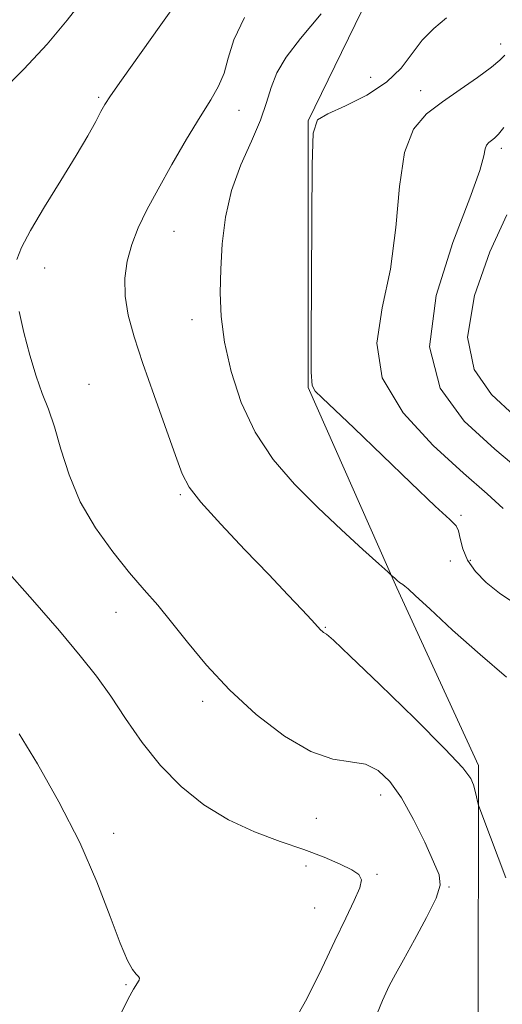
# Model space of a CAD drawing. Extents: x 2057300 to 2060200, y 327300 to 330200.
# Drawn here: x 2058590 to 2058674, y 328208 to 328378 of the extents above; entities that cross this region are included whole.
import ezdxf

# ---------------------------------------------------------------- set-up
doc = ezdxf.new("R2010")
doc.units = 0
doc.header["$MEASUREMENT"] = 0
for name, color, linetype, lineweight in [('DTM HARD BREAKLINE', 7, 'Continuous', 0), ('DTM SPOT ELEVATION', 2, 'Continuous', 13), ('INDEX CONTOUR', 41, 'Continuous', 13), ('INTERMEDIATE CONTOUR', 44, 'Continuous', 0)]:
    doc.layers.add(name, color=color, linetype=linetype, lineweight=lineweight)

msp = doc.modelspace()

# ---------------------------------------------------------------- linework, layer by layer
at = {"layer": 'DTM HARD BREAKLINE'}
msp.add_polyline3d([(2058856.2, 328651.14, 1210.13), (2058792.23, 328564.18, 1213.45), (2058715.48, 328478.49, 1215.24), (2058664.31, 328410.72, 1210.64), (2058640, 328360.84, 1208.08), (2058640, 328314.8, 1208.08), (2058655.34, 328280.26, 1210.13), (2058669.4, 328249.56, 1211.66), (2058669.39, 328203.52, 1213.96), (2058633.58, 328179.22, 1214.99), (2058554.27, 328129.35, 1216.78), (2058434.03, 328042.4, 1212.94), (2058312.52, 327966.96, 1208.34), (2058211.47, 327897.91, 1210.13), (2058146.23, 327867.23, 1210.38), (2058073.33, 327848.05, 1206.8), (2057945.42, 327825.05, 1197.85), (2057880.19, 327812.27, 1191.71), (2057751.01, 327768.81, 1182.76), (2057655.08, 327741.96, 1177.13), (2057569.39, 327741.97, 1173.29), (2057500, 327759.648, 1170.765)], dxfattribs=at)
at = {"layer": 'DTM SPOT ELEVATION'}
for p in [(2058673.26, 328374.15, 1206.5), (2058650.78, 328368.36, 1209.4), (2058659.45, 328366.07, 1206.7), (2058603.81, 328364.91, 1214.2), (2058628.05, 328362.7, 1211.3), (2058673.34, 328356.12, 1203.6), (2058616.81, 328341.76, 1211.2), (2058594.49, 328335.45, 1213.5), (2058619.97, 328326.51, 1210.6), (2058602.14, 328315.38, 1213.3), (2058617.94, 328296.33, 1212.2), (2058666.42, 328292.75, 1207.7), (2058664.56, 328284.88, 1209.1), (2058668.03, 328284.99, 1207.3), (2058606.82, 328276.03, 1214.7), (2058642.98, 328273.44, 1211.9), (2058621.81, 328260.63, 1214.4), (2058652.51, 328244.44, 1214.6), (2058641.4, 328240.44, 1214.8), (2058606.43, 328237.87, 1217.5), (2058639.61, 328232.21, 1216.6), (2058651.88, 328230.79, 1215.8), (2058664.3, 328228.6, 1213.9), (2058641.12, 328224.94, 1216.9), (2058608.53, 328211.71, 1218.1)]:
    msp.add_point(p, dxfattribs=at)
at = {"layer": 'INDEX CONTOUR'}
msp.add_polyline3d([(2058674.277, 328264.805, 1210), (2058669.697, 328268.7, 1210), (2058664.954, 328272.95, 1210), (2058661.002, 328276.586, 1210), (2058658.543, 328278.876, 1210), (2058657.294, 328280.039, 1210), (2058656.723, 328280.544, 1210), (2058656.372, 328280.792, 1210), (2058656.082, 328280.96, 1210), (2058655.766, 328281.168, 1210), (2058655.371, 328281.497, 1210), (2058654.96, 328281.877, 1210), (2058654.628, 328282.197, 1210), (2058654.365, 328282.447, 1210), (2058653.741, 328283.012, 1210), (2058652.222, 328284.377, 1210), (2058649.449, 328286.879, 1210), (2058645.762, 328290.26, 1210), (2058641.68, 328294.115, 1210), (2058637.667, 328298.136, 1210), (2058633.988, 328302.4, 1210), (2058630.854, 328307.084, 1210), (2058628.426, 328312.259, 1210), (2058626.687, 328317.588, 1210), (2058625.569, 328322.627, 1210), (2058624.991, 328327.073, 1210), (2058624.819, 328331.16, 1210), (2058624.904, 328335.259, 1210), (2058625.156, 328339.65, 1210), (2058625.709, 328344.238, 1210), (2058626.755, 328348.838, 1210), (2058628.375, 328353.269, 1210), (2058630.212, 328357.367, 1210), (2058631.797, 328360.974, 1210), (2058632.82, 328364.001, 1210), (2058633.593, 328366.642, 1210), (2058634.58, 328369.162, 1210), (2058636.205, 328371.851, 1210), (2058638.692, 328375.107, 1210), (2058642.223, 328379.355, 1210)], dxfattribs=at)
at = {"layer": 'INTERMEDIATE CONTOUR'}
for points in [[(2058586.7, 328365.555, 1216), (2058590.883, 328369.777, 1216), (2058594.935, 328374.127, 1216), (2058598.387, 328378.218, 1216), (2058601.312, 328382.038, 1216)], [(2058589.718, 328336.904, 1214), (2058590.502, 328339.009, 1214), (2058592.042, 328341.944, 1214), (2058594.462, 328345.993, 1214), (2058597.304, 328350.572, 1214), (2058599.961, 328354.88, 1214), (2058601.955, 328358.273, 1214), (2058603.322, 328360.745, 1214), (2058604.223, 328362.453, 1214), (2058604.895, 328363.676, 1214), (2058605.876, 328365.191, 1214), (2058607.776, 328367.904, 1214), (2058614.565, 328377.426, 1214), (2058617.637, 328381.783, 1214)], [(2058674.161, 328230.139, 1212), (2058671.511, 328237.209, 1212), (2058670.02, 328241.134, 1212), (2058669.439, 328242.728, 1212), (2058669.27, 328243.358, 1212), (2058669.1, 328244.135, 1212), (2058668.859, 328245.142, 1212), (2058668.558, 328246.206, 1212), (2058668.07, 328247.319, 1212), (2058666.705, 328249.126, 1212), (2058663.624, 328252.436, 1212), (2058658.423, 328257.65, 1212), (2058652.4, 328263.536, 1212), (2058647.284, 328268.456, 1212), (2058644.365, 328271.19, 1212), (2058643.189, 328272.213, 1212), (2058642.645, 328272.544, 1212), (2058642.412, 328272.722, 1212), (2058642.191, 328272.924, 1212), (2058640.587, 328274.688, 1212), (2058638.957, 328276.441, 1212), (2058636.521, 328279.026, 1212), (2058633.205, 328282.507, 1212), (2058629.094, 328286.799, 1212), (2058624.897, 328291.238, 1212), (2058621.478, 328295.013, 1212), (2058619.429, 328297.639, 1212), (2058618.23, 328299.939, 1212), (2058617.085, 328303.063, 1212), (2058613.391, 328313.449, 1212), (2058611.46, 328318.981, 1212), (2058609.952, 328323.572, 1212), (2058608.934, 328327.332, 1212), (2058608.408, 328330.601, 1212), (2058608.365, 328333.67, 1212), (2058608.759, 328336.625, 1212), (2058609.533, 328339.503, 1212), (2058610.651, 328342.379, 1212), (2058612.154, 328345.484, 1212), (2058614.103, 328349.089, 1212), (2058616.489, 328353.314, 1212), (2058619.024, 328357.68, 1212), (2058621.353, 328361.559, 1212), (2058623.189, 328364.512, 1212), (2058624.542, 328366.855, 1212), (2058625.491, 328369.096, 1212), (2058626.203, 328371.685, 1212), (2058627.183, 328374.842, 1212), (2058629.023, 328378.727, 1212)], [(2058675.709, 328277.536, 1208), (2058673.068, 328279.289, 1208), (2058670.757, 328281.13, 1208), (2058668.893, 328283.04, 1208), (2058667.539, 328285.002, 1208), (2058666.713, 328286.965, 1208), (2058666.258, 328288.732, 1208), (2058665.97, 328290.068, 1208), (2058665.569, 328290.933, 1208), (2058664.459, 328292.052, 1208), (2058661.965, 328294.342, 1208), (2058657.729, 328298.365, 1208), (2058647.935, 328307.786, 1208), (2058642.422, 328313.015, 1208), (2058641.233, 328314.199, 1208), (2058640.677, 328315.171, 1208), (2058640.52, 328317.492, 1208), (2058640.548, 328322.964, 1208), (2058640.62, 328343.743, 1208), (2058640.684, 328353.284, 1208), (2058640.883, 328358.706, 1208), (2058641.626, 328361.016, 1208), (2058643.397, 328362.084, 1208), (2058646.452, 328363.445, 1208), (2058650.135, 328365.301, 1208), (2058653.561, 328367.522, 1208), (2058656.075, 328369.966, 1208), (2058659.709, 328374.788, 1208), (2058661.724, 328376.828, 1208), (2058663.894, 328378.626, 1208)], [(2058673.678, 328293.928, 1206), (2058670.909, 328296.472, 1206), (2058666.846, 328300.009, 1206), (2058661.586, 328304.8, 1206), (2058656.387, 328310.473, 1206), (2058652.798, 328316.492, 1206), (2058651.89, 328322.472, 1206), (2058652.814, 328328.604, 1206), (2058654.242, 328335.226, 1206), (2058655.157, 328342.453, 1206), (2058655.784, 328349.511, 1206), (2058656.664, 328355.4, 1206), (2058658.221, 328359.424, 1206), (2058660.438, 328362.079, 1206), (2058663.183, 328364.164, 1206), (2058666.266, 328366.295, 1206), (2058669.251, 328368.369, 1206), (2058671.645, 328370.101, 1206), (2058673.115, 328371.309, 1206), (2058673.974, 328372.218, 1206)], [(2058677.646, 328299.609, 1204), (2058672.239, 328304.154, 1204), (2058666.94, 328309.026, 1204), (2058662.802, 328314.702, 1204), (2058660.966, 328321.837, 1204), (2058662.097, 328330.677, 1204), (2058664.983, 328339.828, 1204), (2058667.937, 328347.488, 1204), (2058669.652, 328352.316, 1204), (2058670.332, 328354.828, 1204), (2058670.56, 328356, 1204), (2058670.82, 328356.671, 1204), (2058671.19, 328357.113, 1204), (2058671.647, 328357.461, 1204), (2058672.188, 328357.863, 1204), (2058672.877, 328358.538, 1204), (2058673.794, 328359.721, 1204)], [(2058675.614, 328309.929, 1202), (2058671.639, 328313.599, 1202), (2058668.673, 328317.901, 1202), (2058667.545, 328323.499, 1202), (2058668.739, 328330.684, 1202), (2058671.394, 328338.256, 1202), (2058674.308, 328344.64, 1202)], [(2058651.403, 328205.472, 1214), (2058652.844, 328208.971, 1214), (2058654.016, 328211.49, 1214), (2058655.073, 328213.547, 1214), (2058656.441, 328216.01, 1214), (2058658.376, 328219.458, 1214), (2058660.455, 328223.297, 1214), (2058662.089, 328226.636, 1214), (2058662.807, 328228.892, 1214), (2058662.624, 328230.686, 1214), (2058661.678, 328232.942, 1214), (2058660.125, 328236.296, 1214), (2058658.196, 328240.232, 1214), (2058656.139, 328243.948, 1214), (2058654.138, 328246.788, 1214), (2058652.106, 328248.695, 1214), (2058649.894, 328249.761, 1214), (2058647.342, 328250.194, 1214), (2058644.27, 328250.664, 1214), (2058640.489, 328251.956, 1214), (2058635.936, 328254.634, 1214), (2058631.054, 328258.369, 1214), (2058626.414, 328262.607, 1214), (2058622.467, 328266.853, 1214), (2058619.186, 328270.831, 1214), (2058616.428, 328274.321, 1214), (2058614.025, 328277.22, 1214), (2058611.705, 328279.9, 1214), (2058609.176, 328282.847, 1214), (2058606.263, 328286.434, 1214), (2058603.28, 328290.58, 1214), (2058600.659, 328295.084, 1214), (2058598.721, 328299.723, 1214), (2058597.321, 328304.152, 1214), (2058596.202, 328308.002, 1214), (2058595.145, 328311.064, 1214), (2058594.088, 328313.78, 1214), (2058593.011, 328316.753, 1214), (2058591.915, 328320.391, 1214), (2058590.901, 328324.321, 1214), (2058590.093, 328327.971, 1214)], [(2058636.787, 328203.994, 1216), (2058639.801, 328209.259, 1216), (2058642.375, 328214.492, 1216), (2058644.588, 328219.257, 1216), (2058646.486, 328223.199, 1216), (2058647.973, 328226.256, 1216), (2058648.92, 328228.443, 1216), (2058649.209, 328229.835, 1216), (2058648.776, 328230.743, 1216), (2058647.563, 328231.543, 1216), (2058645.538, 328232.536, 1216), (2058642.745, 328233.725, 1216), (2058639.249, 328235.043, 1216), (2058635.155, 328236.46, 1216), (2058630.723, 328238.112, 1216), (2058626.253, 328240.171, 1216), (2058622.002, 328242.776, 1216), (2058618.066, 328245.914, 1216), (2058614.495, 328249.536, 1216), (2058611.318, 328253.545, 1216), (2058608.479, 328257.652, 1216), (2058605.9, 328261.52, 1216), (2058603.434, 328264.978, 1216), (2058600.649, 328268.516, 1216), (2058597.044, 328272.79, 1216), (2058592.379, 328278.148, 1216), (2058587.486, 328283.689, 1216)], [(2058607.724, 328206.786, 1218), (2058608.913, 328209.298, 1218), (2058609.831, 328210.964, 1218), (2058610.82, 328212.499, 1218), (2058610.894, 328212.824, 1218), (2058610.713, 328213.112, 1218), (2058610.306, 328213.532, 1218), (2058609.681, 328214.313, 1218), (2058608.778, 328215.917, 1218), (2058607.513, 328218.863, 1218), (2058605.795, 328223.497, 1218), (2058603.52, 328229.472, 1218), (2058600.573, 328236.264, 1218), (2058596.973, 328243.302, 1218), (2058593.251, 328249.823, 1218), (2058590.071, 328255.012, 1218)]]:
    msp.add_polyline3d(points, dxfattribs=at)

doc.saveas('drawing.dxf')
